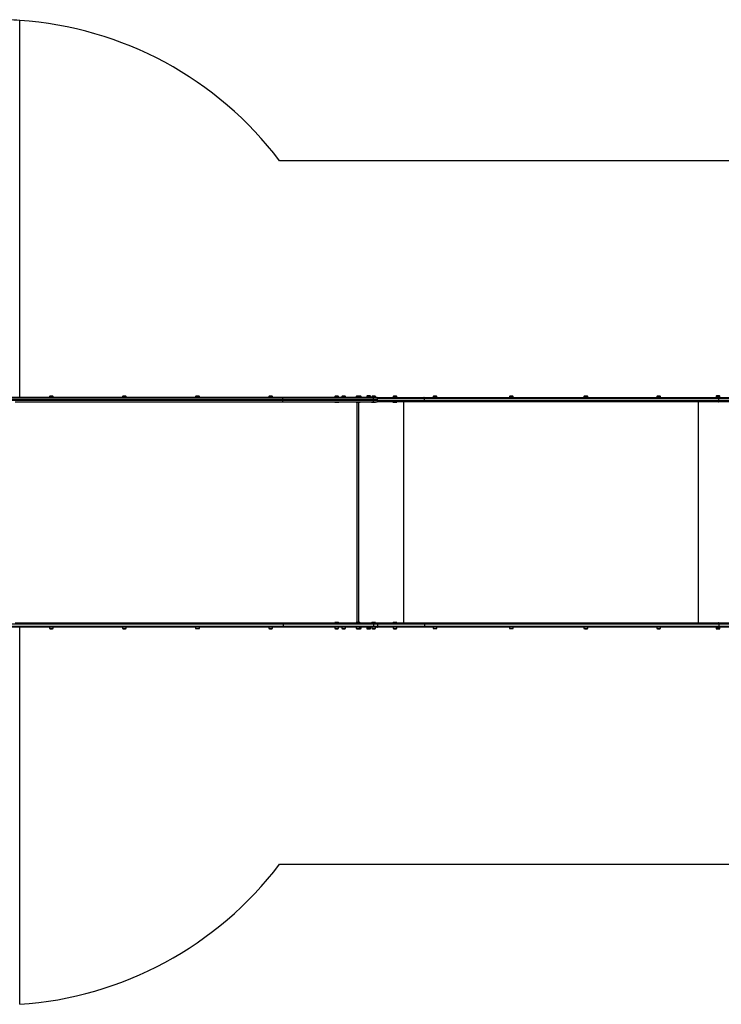
# Model space of a CAD drawing. Units: millimetres. Extents: x 0 to 11415, y 0 to 4161.
# Drawn here: x 2762 to 5723, y 3 to 4161 of the extents above; entities that cross this region are included whole.
import ezdxf

# ---------------------------------------------------------------- set-up
doc = ezdxf.new("R2010")
doc.units = ezdxf.units.MM

msp = doc.modelspace()

# ---------------------------------------------------------------- linework, layer by layer
at = {"color": 7, "linetype": 'Continuous', "lineweight": 25, "ltscale": 50}
for p, q in [((2761.5, 2565.5), (2761.5, 4157.7)), ((8188.5, 3565.5), (3858.6, 3565.5)), ((3869.8, 2565.5), (2670.4, 2565.5)), ((2673.4, 2560.5), (3872.8, 2560.5)), ((3872.8, 2552.5), (2673.4, 2552.5)), ((2742.1, 2547.5), (3869.8, 2547.5)), ((2887.3, 2570.5), (2887.3, 2565.5)), ((2903.1, 2570.5), (2887.3, 2570.5)), ((2900.2, 2571.5), (2890.2, 2571.5)), ((2903.1, 2565.5), (2903.1, 2570.5)), ((3195.6, 2570.5), (3195.6, 2565.5)), ((3211.4, 2570.5), (3195.6, 2570.5)), ((3208.5, 2571.5), (3198.5, 2571.5)), ((3211.4, 2565.5), (3211.4, 2570.5)), ((3504, 2570.5), (3504, 2565.5)), ((3519.8, 2570.5), (3504, 2570.5)), ((3516.9, 2571.5), (3506.9, 2571.5)), ((3519.8, 2565.5), (3519.8, 2570.5)), ((3812.4, 2570.5), (3812.4, 2565.5)), ((3828.2, 2570.5), (3812.4, 2570.5)), ((3825.3, 2571.5), (3815.3, 2571.5)), ((3828.2, 2565.5), (3828.2, 2570.5)), ((4252.6, 2565.5), (3869.8, 2565.5)), ((3869.8, 2547.5), (4252.6, 2547.5)), ((3872.8, 2552.5), (3872.8, 2560.5)), ((3872.8, 2560.5), (4255.4, 2560.5)), ((4255.4, 2552.5), (3872.8, 2552.5)), ((4091.2, 2547.5), (4091.2, 2546.5)), ((4091.2, 2546.5), (4092.2, 2545.5)), ((4091.2, 2546.5), (4108.2, 2546.5)), ((4091.8, 2570.5), (4091.8, 2565.5)), ((4107.6, 2570.5), (4091.8, 2570.5)), ((4092.2, 2545.5), (4107.2, 2545.5)), ((4104.7, 2571.5), (4094.7, 2571.5)), ((4107.2, 2545.5), (4108.2, 2546.5)), ((4107.6, 2565.5), (4107.6, 2570.5)), ((4108.2, 2546.5), (4108.2, 2547.5)), ((4120.8, 2570.5), (4120.8, 2565.5)), ((4136.6, 2570.5), (4120.8, 2570.5)), ((4133.7, 2571.5), (4123.7, 2571.5)), ((4136.6, 2565.5), (4136.6, 2570.5)), ((4181.2, 2547.5), (4181.2, 2546.5)), ((4181.2, 2546.5), (4182.2, 2545.5)), ((4181.2, 2546.5), (4198.2, 2546.5)), ((4181.8, 2570.5), (4181.8, 2565.5)), ((4197.6, 2570.5), (4181.8, 2570.5)), ((4182.2, 2545.5), (4197.2, 2545.5)), ((4194.7, 2571.5), (4184.7, 2571.5)), ((4199.2, 2571.5), (4194.7, 2571.5)), ((4197.2, 2545.5), (4198.2, 2546.5)), ((4197.6, 2565.5), (4197.6, 2570.5)), ((4202.1, 2570.5), (4197.6, 2570.5)), ((4198.2, 2546.5), (4198.2, 2547.5)), ((4202.1, 2565.5), (4202.1, 2570.5)), ((4226.3, 2571.5), (4226.3, 2566.5)), ((4241.4, 2571.5), (4226.3, 2571.5)), ((4241.4, 2566.5), (4226.3, 2566.5)), ((4238.8, 2572.5), (4229.2, 2572.5)), ((4230.2, 2566.5), (4230.2, 2565.5)), ((4238.2, 2565.5), (4238.2, 2566.5)), ((4239.2, 2572.5), (4238.8, 2572.5)), ((4242.1, 2571.5), (4241.4, 2571.5)), ((4242.1, 2566.5), (4241.4, 2566.5)), ((4242.1, 2566.5), (4242.1, 2571.5)), ((4246.7, 2547.5), (4246.7, 2546.5)), ((4246.7, 2546.5), (4247.7, 2545.5)), ((4246.7, 2546.5), (4263.7, 2546.5)), ((4247.3, 2570.5), (4247.3, 2565.5)), ((4263.1, 2570.5), (4247.3, 2570.5)), ((4247.7, 2545.5), (4262.7, 2545.5)), ((4260.2, 2571.5), (4250.2, 2571.5)), ((4269.4, 2565.5), (4252.6, 2565.5)), ((4252.6, 2547.5), (4269.4, 2547.5)), ((4255.4, 2552.5), (4255.4, 2560.5)), ((4255.4, 2560.5), (4272.3, 2560.5)), ((4272.3, 2552.5), (4255.4, 2552.5)), ((4262.7, 2545.5), (4263.7, 2546.5)), ((4263.1, 2565.5), (4263.1, 2570.5)), ((4263.7, 2546.5), (4263.7, 2547.5)), ((4269.4, 2565.5), (4466.9, 2565.5)), ((4466.9, 2547.5), (4269.4, 2547.5)), ((4272.3, 2552.5), (4272.3, 2560.5)), ((4469.7, 2560.5), (4272.3, 2560.5)), ((4272.3, 2552.5), (4469.7, 2552.5)), ((4336.8, 2547.5), (4336.8, 2546.5)), ((4336.8, 2546.5), (4337.8, 2545.5)), ((4336.8, 2546.5), (4353.8, 2546.5)), ((4337.4, 2570.5), (4337.4, 2565.5)), ((4353.2, 2570.5), (4337.4, 2570.5)), ((4337.8, 2545.5), (4352.8, 2545.5)), ((4350.3, 2571.5), (4340.3, 2571.5)), ((4352.8, 2545.5), (4353.8, 2546.5)), ((4353.2, 2565.5), (4353.2, 2570.5)), ((4353.8, 2546.5), (4353.8, 2547.5)), ((4382.6, 1613.5), (4382.6, 2547.5)), ((4466.9, 2565.5), (5709.8, 2565.5)), ((5709.8, 2547.5), (4466.9, 2547.5)), ((4469.7, 2552.5), (4469.7, 2560.5)), ((5712.8, 2560.5), (4469.7, 2560.5)), ((4469.7, 2552.5), (5712.8, 2552.5)), ((4506.8, 2570.5), (4506.8, 2565.5)), ((4522.6, 2570.5), (4506.8, 2570.5)), ((4519.7, 2571.5), (4509.7, 2571.5)), ((4522.6, 2565.5), (4522.6, 2570.5)), ((4828.6, 2570.5), (4828.6, 2565.5)), ((4844.4, 2570.5), (4828.6, 2570.5)), ((4841.5, 2571.5), (4831.5, 2571.5)), ((4844.4, 2565.5), (4844.4, 2570.5)), ((5143.1, 2570.5), (5143.1, 2565.5)), ((5158.9, 2570.5), (5143.1, 2570.5)), ((5156, 2571.5), (5146, 2571.5)), ((5158.9, 2565.5), (5158.9, 2570.5)), ((5450.3, 2570.5), (5450.3, 2565.5)), ((5452.3, 2570.5), (5450.3, 2570.5)), ((5466.1, 2570.5), (5452.3, 2570.5)), ((5454.4, 2571.5), (5453.2, 2571.5)), ((5463.2, 2571.5), (5454.4, 2571.5)), ((5466.1, 2565.5), (5466.1, 2570.5)), ((5625.9, 1613.5), (5625.9, 2547.5)), ((5700.4, 2571.5), (5700.4, 2566.5)), ((5715.5, 2571.5), (5700.4, 2571.5)), ((5715.5, 2566.5), (5700.4, 2566.5)), ((5712.9, 2572.5), (5703.3, 2572.5)), ((5704.3, 2566.5), (5704.3, 2565.5)), ((5709.8, 2565.5), (5907.3, 2565.5)), ((5907.3, 2547.5), (5709.8, 2547.5)), ((5712.3, 2565.5), (5712.3, 2566.5)), ((5712.8, 2552.5), (5712.8, 2560.5)), ((5910.2, 2560.5), (5712.8, 2560.5)), ((5712.8, 2552.5), (5910.2, 2552.5)), ((5713.3, 2572.5), (5712.9, 2572.5)), ((5716.2, 2571.5), (5715.5, 2571.5)), ((5716.2, 2566.5), (5715.5, 2566.5)), ((5716.2, 2566.5), (5716.2, 2571.5)), ((3869.8, 1595.5), (2670.4, 1595.5)), ((3872.8, 1608.5), (2673.4, 1608.5)), ((2673.4, 1600.5), (3872.8, 1600.5)), ((2742.1, 1613.5), (3869.8, 1613.5)), ((2761.5, 3.3), (2761.5, 1595.5)), ((2887.3, 1595.5), (2887.3, 1590.5)), ((2887.3, 1590.5), (2903.1, 1590.5)), ((2890.2, 1589.5), (2900.2, 1589.5)), ((2903.1, 1590.5), (2903.1, 1595.5)), ((3195.6, 1595.5), (3195.6, 1590.5)), ((3195.6, 1590.5), (3211.4, 1590.5)), ((3198.5, 1589.5), (3208.5, 1589.5)), ((3211.4, 1590.5), (3211.4, 1595.5)), ((3504, 1595.5), (3504, 1590.5)), ((3504, 1590.5), (3519.8, 1590.5)), ((3516.9, 1589.5), (3506.9, 1589.5)), ((3519.8, 1590.5), (3519.8, 1595.5)), ((3812.4, 1595.5), (3812.4, 1590.5)), ((3812.4, 1590.5), (3828.2, 1590.5)), ((3815.3, 1589.5), (3825.3, 1589.5)), ((3828.2, 1590.5), (3828.2, 1595.5)), ((3869.8, 1613.5), (4252.6, 1613.5)), ((4252.6, 1595.5), (3869.8, 1595.5)), ((3872.8, 1608.5), (3872.8, 1600.5)), ((4255.4, 1608.5), (3872.8, 1608.5)), ((3872.8, 1600.5), (4255.4, 1600.5)), ((4092.2, 1615.5), (4091.2, 1614.5)), ((4091.2, 1614.5), (4091.2, 1613.5)), ((4108.2, 1614.5), (4091.2, 1614.5)), ((4091.8, 1595.5), (4091.8, 1590.5)), ((4091.8, 1590.5), (4107.6, 1590.5)), ((4107.2, 1615.5), (4092.2, 1615.5)), ((4094.7, 1589.5), (4104.7, 1589.5)), ((4108.2, 1614.5), (4107.2, 1615.5)), ((4107.6, 1590.5), (4107.6, 1595.5)), ((4108.2, 1613.5), (4108.2, 1614.5)), ((4120.8, 1595.5), (4120.8, 1590.5)), ((4120.8, 1590.5), (4122.5, 1590.5)), ((4122.5, 1590.5), (4136.6, 1590.5)), ((4123.7, 1589.5), (4124.8, 1589.5)), ((4124.8, 1589.5), (4133.7, 1589.5)), ((4136.6, 1590.5), (4136.6, 1595.5)), ((4182.2, 1615.5), (4181.2, 1614.5)), ((4181.2, 1614.5), (4181.2, 1613.5)), ((4198.2, 1614.5), (4181.2, 1614.5)), ((4181.8, 1595.5), (4181.8, 1590.5)), ((4181.8, 1590.5), (4197.6, 1590.5)), ((4197.2, 1615.5), (4182.2, 1615.5)), ((4184.7, 1589.5), (4194.7, 1589.5)), ((4194.7, 1589.5), (4199.2, 1589.5)), ((4198.2, 1614.5), (4197.2, 1615.5)), ((4197.6, 1590.5), (4197.6, 1595.5)), ((4197.6, 1590.5), (4202.1, 1590.5)), ((4198.2, 1613.5), (4198.2, 1614.5)), ((4202.1, 1590.5), (4202.1, 1595.5)), ((4226.3, 1594.5), (4226.3, 1589.5)), ((4226.3, 1594.5), (4234.7, 1594.5)), ((4226.3, 1589.5), (4234.7, 1589.5)), ((4229.2, 1588.5), (4234.5, 1588.5)), ((4230.2, 1595.5), (4230.2, 1594.5)), ((4234.5, 1588.5), (4239.2, 1588.5)), ((4234.7, 1594.5), (4242.1, 1594.5)), ((4234.7, 1589.5), (4242.1, 1589.5)), ((4238.2, 1594.5), (4238.2, 1595.5)), ((4242.1, 1589.5), (4242.1, 1594.5)), ((4247.7, 1615.5), (4246.7, 1614.5)), ((4246.7, 1614.5), (4246.7, 1613.5)), ((4263.7, 1614.5), (4246.7, 1614.5)), ((4247.3, 1595.5), (4247.3, 1590.5)), ((4247.3, 1590.5), (4263.1, 1590.5)), ((4262.7, 1615.5), (4247.7, 1615.5)), ((4250.2, 1589.5), (4260.2, 1589.5)), ((4252.6, 1613.5), (4269.4, 1613.5)), ((4269.4, 1595.5), (4252.6, 1595.5)), ((4255.4, 1608.5), (4255.4, 1600.5)), ((4272.3, 1608.5), (4255.4, 1608.5)), ((4255.4, 1600.5), (4272.3, 1600.5)), ((4263.7, 1614.5), (4262.7, 1615.5)), ((4263.1, 1590.5), (4263.1, 1595.5)), ((4263.7, 1613.5), (4263.7, 1614.5)), ((4269.4, 1613.5), (4466.9, 1613.5)), ((4466.9, 1595.5), (4269.4, 1595.5)), ((4469.7, 1608.5), (4272.3, 1608.5)), ((4272.3, 1608.5), (4272.3, 1600.5)), ((4272.3, 1600.5), (4469.7, 1600.5)), ((4337.8, 1615.5), (4336.8, 1614.5)), ((4336.8, 1614.5), (4336.8, 1613.5)), ((4353.8, 1614.5), (4336.8, 1614.5)), ((4337.4, 1595.5), (4337.4, 1590.5)), ((4337.4, 1590.5), (4353.2, 1590.5)), ((4352.8, 1615.5), (4337.8, 1615.5)), ((4340.3, 1589.5), (4350.3, 1589.5)), ((4353.8, 1614.5), (4352.8, 1615.5)), ((4353.2, 1590.5), (4353.2, 1595.5)), ((4353.8, 1613.5), (4353.8, 1614.5)), ((4466.9, 1613.5), (5709.8, 1613.5)), ((5709.8, 1595.5), (4466.9, 1595.5)), ((4469.7, 1608.5), (4469.7, 1600.5)), ((5712.8, 1608.5), (4469.7, 1608.5)), ((4469.7, 1600.5), (5712.8, 1600.5)), ((4506.8, 1595.5), (4506.8, 1590.5)), ((4506.8, 1590.5), (4522.6, 1590.5)), ((4519.7, 1589.5), (4509.7, 1589.5)), ((4522.6, 1590.5), (4522.6, 1595.5)), ((4828.6, 1595.5), (4828.6, 1590.5)), ((4828.6, 1590.5), (4844.4, 1590.5)), ((4841.5, 1589.5), (4831.5, 1589.5)), ((4844.4, 1590.5), (4844.4, 1595.5)), ((5143.1, 1595.5), (5143.1, 1590.5)), ((5143.1, 1590.5), (5144.9, 1590.5)), ((5144.9, 1590.5), (5158.9, 1590.5)), ((5146, 1589.5), (5147.1, 1589.5)), ((5147.1, 1589.5), (5156, 1589.5)), ((5158.9, 1590.5), (5158.9, 1595.5)), ((5450.3, 1595.5), (5450.3, 1590.5)), ((5450.3, 1590.5), (5466.1, 1590.5)), ((5453.2, 1589.5), (5463.2, 1589.5)), ((5466.1, 1590.5), (5466.1, 1595.5)), ((5700.4, 1594.5), (5700.4, 1589.5)), ((5700.4, 1594.5), (5708.7, 1594.5)), ((5700.4, 1589.5), (5708.7, 1589.5)), ((5703.3, 1588.5), (5708.6, 1588.5)), ((5704.3, 1595.5), (5704.3, 1594.5)), ((5708.6, 1588.5), (5713.3, 1588.5)), ((5708.7, 1594.5), (5716.2, 1594.5)), ((5708.7, 1589.5), (5716.2, 1589.5)), ((5709.8, 1613.5), (5907.3, 1613.5)), ((5907.3, 1595.5), (5709.8, 1595.5)), ((5712.3, 1594.5), (5712.3, 1595.5)), ((5712.8, 1608.5), (5712.8, 1600.5)), ((5910.2, 1608.5), (5712.8, 1608.5)), ((5712.8, 1600.5), (5910.2, 1600.5)), ((5716.2, 1589.5), (5716.2, 1594.5)), ((3858.6, 595.5), (8188.5, 595.5))]:
    msp.add_line(p, q, dxfattribs=at)
at = {"color": 1, "linetype": 'Continuous', "lineweight": 25, "ltscale": 50}
for p, q in [((4185.3, 1615.5), (4185.3, 2545.5)), ((4193.5, 1615.5), (4193.5, 2545.5))]:
    msp.add_line(p, q, dxfattribs=at)
at = {"color": 7, "linetype": 'Continuous', "lineweight": 25, "ltscale": 50, "flags": 128}
for points in [[(4255.4, 2560.5), (4255.4, 2561.5), (4255.2, 2562.4), (4255, 2563.3), (4254.6, 2564), (4254.2, 2564.7), (4253.7, 2565.1), (4253.1, 2565.4), (4252.6, 2565.5)], [(4252.6, 2547.5), (4253.1, 2547.6), (4253.7, 2547.9), (4254.2, 2548.3), (4254.6, 2549), (4255, 2549.7), (4255.2, 2550.6), (4255.4, 2551.5), (4255.4, 2552.5)], [(4272.3, 2560.5), (4272.3, 2561.5), (4272.1, 2562.4), (4271.8, 2563.3), (4271.5, 2564), (4271, 2564.7), (4270.5, 2565.1), (4270, 2565.4), (4269.4, 2565.5)], [(4272.3, 2560.5), (4272.3, 2561.5), (4272.1, 2562.4), (4271.8, 2563.3), (4271.5, 2564), (4271, 2564.7), (4270.5, 2565.1), (4270, 2565.4), (4269.4, 2565.5)], [(4269.4, 2547.5), (4270, 2547.6), (4270.5, 2547.9), (4271, 2548.3), (4271.5, 2549), (4271.8, 2549.7), (4272.1, 2550.6), (4272.3, 2551.5), (4272.3, 2552.5)], [(4269.4, 2547.5), (4270, 2547.6), (4270.5, 2547.9), (4271, 2548.3), (4271.5, 2549), (4271.8, 2549.7), (4272.1, 2550.6), (4272.3, 2551.5), (4272.3, 2552.5)], [(4252.6, 1613.5), (4253.1, 1613.4), (4253.7, 1613.1), (4254.2, 1612.7), (4254.6, 1612), (4255, 1611.3), (4255.2, 1610.4), (4255.4, 1609.5), (4255.4, 1608.5)], [(4255.4, 1600.5), (4255.4, 1599.5), (4255.2, 1598.6), (4255, 1597.7), (4254.6, 1597), (4254.2, 1596.3), (4253.7, 1595.9), (4253.1, 1595.6), (4252.6, 1595.5)], [(4272.3, 1608.5), (4272.3, 1609.5), (4272.1, 1610.4), (4271.8, 1611.3), (4271.5, 1612), (4271, 1612.7), (4270.5, 1613.1), (4270, 1613.4), (4269.4, 1613.5)], [(4269.4, 1613.5), (4270, 1613.4), (4270.5, 1613.1), (4271, 1612.7), (4271.5, 1612), (4271.8, 1611.3), (4272.1, 1610.4), (4272.3, 1609.5), (4272.3, 1608.5)], [(4269.4, 1595.5), (4270, 1595.6), (4270.5, 1595.9), (4271, 1596.3), (4271.5, 1597), (4271.8, 1597.7), (4272.1, 1598.6), (4272.3, 1599.5), (4272.3, 1600.5)], [(4272.3, 1600.5), (4272.3, 1599.5), (4272.1, 1598.6), (4271.8, 1597.7), (4271.5, 1597), (4271, 1596.3), (4270.5, 1595.9), (4270, 1595.6), (4269.4, 1595.5)]]:
    msp.add_lwpolyline(points, dxfattribs=at)
at = {"color": 7, "linetype": 'Continuous', "lineweight": 25, "ltscale": 2500}
for centre, radius, start, end in [((2662, 2661), 1500, 86.1951, 90), ((2662, 2661), 1500, 37.0851, 86.1951), ((2890.2, 2566.8), 4.7, 90, 128.0512), ((2900.2, 2566.8), 4.7, 51.9488, 90), ((3198.5, 2566.8), 4.7, 90, 128.0512), ((3208.5, 2566.8), 4.71, 51.9488, 90), ((3506.9, 2566.8), 4.7, 90, 128.0512), ((3516.9, 2566.8), 4.71, 51.9488, 90), ((3815.3, 2566.8), 4.7, 90, 128.0512), ((3825.3, 2566.8), 4.71, 51.9488, 90), ((4094.7, 2566.8), 4.71, 90, 128.0512), ((4104.7, 2566.8), 4.71, 51.9488, 90), ((4123.7, 2566.8), 4.7, 90, 128.0512), ((4133.7, 2566.8), 4.71, 51.9488, 90), ((4184.7, 2566.8), 4.71, 90, 128.0512), ((4194.7, 2566.8), 4.71, 51.9488, 90), ((4199.2, 2566.8), 4.7, 51.9488, 90), ((4229.2, 2567.8), 4.71, 90, 128.0512), ((4239.2, 2567.8), 4.71, 51.9488, 90), ((4250.2, 2566.8), 4.7, 90, 128.0512), ((4260.2, 2566.8), 4.7, 51.9488, 90), ((4340.3, 2566.8), 4.7, 90, 128.0512), ((4350.3, 2566.8), 4.71, 51.9488, 90), ((4509.7, 2566.8), 4.7, 90, 128.0512), ((4519.7, 2566.8), 4.71, 51.9488, 90), ((4831.5, 2566.8), 4.7, 90, 128.0512), ((4841.5, 2566.8), 4.71, 51.9488, 90), ((5146, 2566.8), 4.7, 90, 128.0512), ((5156, 2566.8), 4.7, 51.9488, 90), ((5453.2, 2566.8), 4.7, 90, 128.0512), ((5463.2, 2566.8), 4.71, 51.9488, 90), ((5703.3, 2567.8), 4.7, 90, 128.0512), ((5713.3, 2567.8), 4.71, 51.9488, 90), ((2890.2, 1594.2), 4.7, 231.9488, 270), ((2900.2, 1594.2), 4.71, 270, 308.0512), ((3198.5, 1594.2), 4.71, 231.9488, 270), ((3208.5, 1594.2), 4.71, 270, 308.0512), ((3506.9, 1594.2), 4.71, 231.9488, 270), ((3516.9, 1594.2), 4.71, 270, 308.0512), ((3815.3, 1594.2), 4.7, 231.9488, 270), ((3825.3, 1594.2), 4.71, 270, 308.0512), ((4094.7, 1594.2), 4.7, 231.9488, 270), ((4104.7, 1594.2), 4.7, 270, 308.0512), ((4123.7, 1594.2), 4.7, 231.9488, 270), ((4133.7, 1594.2), 4.7, 270, 308.0512), ((4184.7, 1594.2), 4.7, 231.9488, 270), ((4194.7, 1594.2), 4.71, 270, 308.0512), ((4199.2, 1594.2), 4.7, 270, 308.0512), ((4229.2, 1593.2), 4.7, 231.9488, 270), ((4239.2, 1593.2), 4.7, 270, 308.0512), ((4250.2, 1594.2), 4.7, 231.9488, 270), ((4260.2, 1594.2), 4.7, 270, 308.0512), ((4340.3, 1594.2), 4.7, 231.9488, 270), ((4350.3, 1594.2), 4.71, 270, 308.0512), ((4509.7, 1594.2), 4.7, 231.9488, 270), ((4519.7, 1594.2), 4.71, 270, 308.0512), ((4831.5, 1594.2), 4.7, 231.9488, 270), ((4841.5, 1594.2), 4.7, 270, 308.0512), ((5146, 1594.2), 4.71, 231.9488, 270), ((5156, 1594.2), 4.71, 270, 308.0512), ((5453.2, 1594.2), 4.71, 231.9488, 270), ((5463.2, 1594.2), 4.7, 270, 308.0512), ((5703.3, 1593.2), 4.7, 231.9488, 270), ((5713.3, 1593.2), 4.7, 270, 308.0512), ((2662, 1500), 1500, 273.8049, 322.9149)]:
    msp.add_arc(centre, radius, start, end, dxfattribs=at)
at = {"color": 7, "linetype": 'Continuous', "lineweight": 25, "ltscale": 50}
for points, knots in [([(3872.8, 2560.5), (3872.8, 2561.2), (3872.7, 2562.5), (3872, 2564.1), (3871, 2565.3), (3870.2, 2565.4), (3869.8, 2565.5)], [0, 0, 0, 0, 0.25, 0.500002, 0.749998, 1, 1, 1, 1]), ([(3869.8, 2547.5), (3870.2, 2547.6), (3871, 2547.7), (3872, 2548.9), (3872.7, 2550.5), (3872.8, 2551.8), (3872.8, 2552.5)], [0, 0, 0, 0, 0.250002, 0.499999, 0.75, 1, 1, 1, 1]), ([(4469.7, 2560.5), (4469.6, 2561.1), (4469.6, 2562.2), (4469.1, 2563.7), (4468.4, 2564.8), (4467.7, 2565.4), (4467.1, 2565.5), (4466.9, 2565.5), (4466.9, 2565.5)], [0, 0, 0, 0, 0.214541, 0.429079, 0.643669, 0.858367, 0.992956, 1, 1, 1, 1]), ([(4469.7, 2552.5), (4469.6, 2551.9), (4469.6, 2550.8), (4469.1, 2549.3), (4468.4, 2548.2), (4467.7, 2547.6), (4467.1, 2547.5), (4466.9, 2547.5), (4466.9, 2547.5)], [0, 0, 0, 0, 0.214541, 0.429079, 0.643669, 0.858367, 0.992956, 1, 1, 1, 1]), ([(5712.8, 2560.5), (5712.8, 2561.1), (5712.7, 2562.2), (5712.2, 2563.7), (5711.5, 2564.8), (5710.6, 2565.4), (5710.1, 2565.5), (5709.8, 2565.5), (5709.8, 2565.5)], [0, 0, 0, 0, 0.21454, 0.429077, 0.643662, 0.858365, 0.992947, 1, 1, 1, 1]), ([(5709.8, 2547.5), (5709.8, 2547.5), (5710.1, 2547.5), (5710.6, 2547.6), (5711.5, 2548.2), (5712.2, 2549.3), (5712.7, 2550.8), (5712.8, 2551.9), (5712.8, 2552.5)], [0, 0, 0, 0, 0.007053, 0.141635, 0.356338, 0.570923, 0.78546, 1, 1, 1, 1]), ([(3869.8, 1613.5), (3870.2, 1613.4), (3871, 1613.3), (3872, 1612.1), (3872.7, 1610.5), (3872.8, 1609.2), (3872.8, 1608.5)], [0, 0, 0, 0, 0.250003, 0.5, 0.749998, 1, 1, 1, 1]), ([(3872.8, 1600.5), (3872.8, 1599.8), (3872.7, 1598.5), (3872, 1596.9), (3871, 1595.7), (3870.2, 1595.6), (3869.8, 1595.5)], [0, 0, 0, 0, 0.2500016, 0.5000049, 0.7500004, 1, 1, 1, 1]), ([(4466.9, 1613.5), (4466.9, 1613.5), (4467.1, 1613.5), (4467.7, 1613.4), (4468.4, 1612.8), (4469.1, 1611.7), (4469.6, 1610.2), (4469.6, 1609.1), (4469.7, 1608.5)], [0, 0, 0, 0, 0.007044, 0.141633, 0.356333, 0.570918, 0.785462, 1, 1, 1, 1]), ([(4469.7, 1600.5), (4469.6, 1599.9), (4469.6, 1598.8), (4469.1, 1597.3), (4468.4, 1596.2), (4467.7, 1595.6), (4467.1, 1595.5), (4466.9, 1595.5), (4466.9, 1595.5)], [0, 0, 0, 0, 0.214538, 0.429075, 0.643665, 0.858368, 0.992956, 1, 1, 1, 1]), ([(5712.8, 1608.5), (5712.8, 1609.1), (5712.7, 1610.2), (5712.2, 1611.7), (5711.5, 1612.8), (5710.6, 1613.4), (5710.1, 1613.5), (5709.8, 1613.5), (5709.8, 1613.5)], [0, 0, 0, 0, 0.214537, 0.42908, 0.64366, 0.858365, 0.992947, 1, 1, 1, 1]), ([(5712.8, 1600.5), (5712.8, 1599.9), (5712.7, 1598.8), (5712.2, 1597.3), (5711.5, 1596.2), (5710.6, 1595.6), (5710.1, 1595.5), (5709.8, 1595.5), (5709.8, 1595.5)], [0, 0, 0, 0, 0.214537, 0.429073, 0.643658, 0.858366, 0.992947, 1, 1, 1, 1])]:
    msp.add_open_spline(points, degree=3, knots=knots, dxfattribs=at)

doc.saveas('drawing.dxf')
